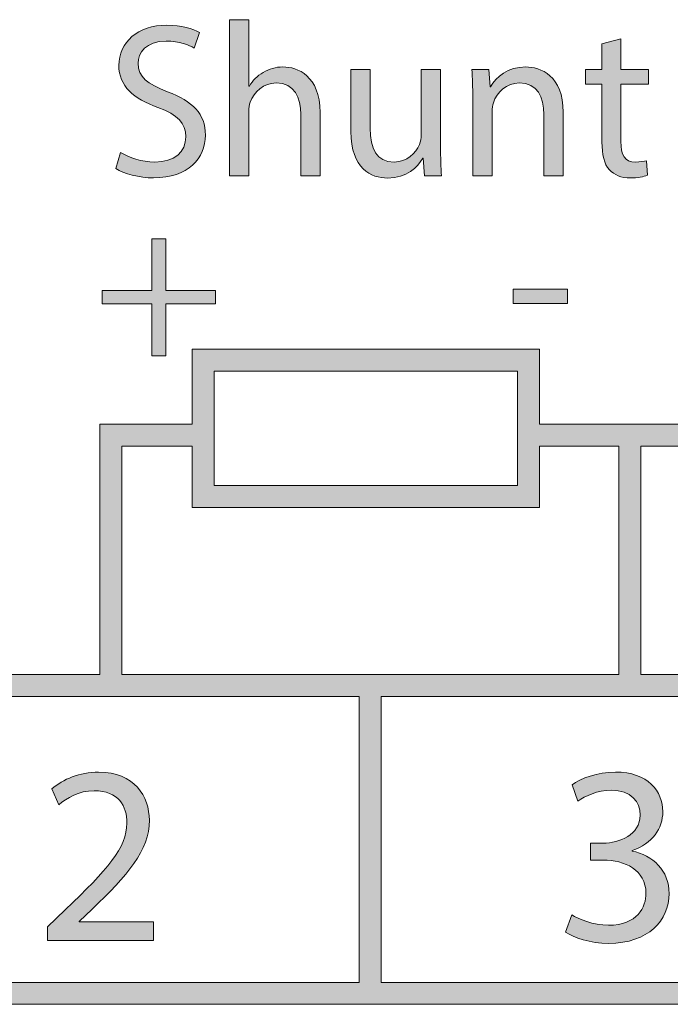
# Model space of a CAD drawing. Units: millimetres. Extents: x -61 to 359, y 61 to 358.
# Drawn here: x 27 to 33, y 261 to 270 of the extents above; entities that cross this region are included whole.
import ezdxf

# ---------------------------------------------------------------- set-up
doc = ezdxf.new("R2010")
doc.units = ezdxf.units.MM
doc.header["$MEASUREMENT"] = 0
doc.layers.get('0').update_dxf_attribs({"lineweight": 0})

msp = doc.modelspace()

# ---------------------------------------------------------------- hatches: boundary and pattern name
at = {"transparency": 33554687}
h = msp.add_hatch(color=7, dxfattribs=at)
h.dxf.hatch_style = 2
edge = h.paths.add_edge_path()
edge.add_spline(control_points=[(29.1336, 270.0751), (29.1336, 270.0751), (29.3196, 270.0751), (29.3196, 270.0751), (29.3196, 270.0751), (29.3196, 269.4362), (29.3196, 269.4362), (29.3196, 269.4362), (29.3239, 269.4362), (29.3239, 269.4362), (29.3535, 269.4891), (29.4001, 269.5356), (29.4572, 269.5673), (29.5122, 269.599), (29.5778, 269.6202), (29.6476, 269.6202), (29.785, 269.6202), (30.005, 269.5356), (30.005, 269.1823), (30.005, 269.1823), (30.005, 268.573), (30.005, 268.573), (30.005, 268.573), (29.819, 268.573), (29.819, 268.573), (29.819, 268.573), (29.819, 269.1611), (29.819, 269.1611), (29.819, 269.3261), (29.7577, 269.4658), (29.582, 269.4658), (29.4614, 269.4658), (29.3661, 269.3811), (29.3324, 269.2796), (29.3218, 269.2543), (29.3196, 269.2267), (29.3196, 269.1907), (29.3196, 269.1907), (29.3196, 268.573), (29.3196, 268.573), (29.3196, 268.573), (29.1336, 268.573), (29.1336, 268.573), (29.1336, 268.573), (29.1336, 270.0751), (29.1336, 270.0751)], knot_values=[0, 0, 0, 0, 1, 1, 1, 2, 2, 2, 3, 3, 3, 4, 4, 4, 5, 5, 5, 6, 6, 6, 7, 7, 7, 8, 8, 8, 9, 9, 9, 10, 10, 10, 11, 11, 11, 12, 12, 12, 13, 13, 13, 14, 14, 14, 15, 15, 15, 15], degree=3, periodic=0)
h = msp.add_hatch(color=7, dxfattribs=at)
h.dxf.hatch_style = 2
edge = h.paths.add_edge_path()
edge.add_spline(control_points=[(28.0837, 268.7973), (28.1662, 268.7465), (28.2868, 268.7041), (28.4137, 268.7041), (28.602, 268.7041), (28.7121, 268.8037), (28.7121, 268.9475), (28.7121, 269.0808), (28.6358, 269.157), (28.4433, 269.2309), (28.2106, 269.3134), (28.0668, 269.434), (28.0668, 269.635), (28.0668, 269.8572), (28.2508, 270.0222), (28.5279, 270.0222), (28.6738, 270.0222), (28.7798, 269.9883), (28.8432, 269.9523), (28.8432, 269.9523), (28.7923, 269.8021), (28.7923, 269.8021), (28.7458, 269.8276), (28.6506, 269.8698), (28.5216, 269.8698), (28.3269, 269.8698), (28.2528, 269.7535), (28.2528, 269.6562), (28.2528, 269.5229), (28.3397, 269.4574), (28.5364, 269.3811), (28.7775, 269.2881), (28.9003, 269.1718), (28.9003, 268.9623), (28.9003, 268.7422), (28.7374, 268.5519), (28.401, 268.5519), (28.2635, 268.5519), (28.1133, 268.5922), (28.0372, 268.6428), (28.0372, 268.6428), (28.0837, 268.7973), (28.0837, 268.7973)], knot_values=[0, 0, 0, 0, 1, 1, 1, 2, 2, 2, 3, 3, 3, 4, 4, 4, 5, 5, 5, 6, 6, 6, 7, 7, 7, 8, 8, 8, 9, 9, 9, 10, 10, 10, 11, 11, 11, 12, 12, 12, 13, 13, 13, 14, 14, 14, 14], degree=3, periodic=0)
h = msp.add_hatch(color=7, dxfattribs=at)
h.dxf.hatch_style = 2
edge = h.paths.add_edge_path()
edge.add_spline(control_points=[(32.9011, 269.891), (32.9011, 269.891), (32.9011, 269.5969), (32.9011, 269.5969), (32.9011, 269.5969), (33.1678, 269.5969), (33.1678, 269.5969), (33.1678, 269.5969), (33.1678, 269.4552), (33.1678, 269.4552), (33.1678, 269.4552), (32.9011, 269.4552), (32.9011, 269.4552), (32.9011, 269.4552), (32.9011, 268.9031), (32.9011, 268.9031), (32.9011, 268.7761), (32.9371, 268.7041), (33.0408, 268.7041), (33.0894, 268.7041), (33.1254, 268.7105), (33.1487, 268.7169), (33.1487, 268.7169), (33.1571, 268.5773), (33.1571, 268.5773), (33.1213, 268.5625), (33.0641, 268.5519), (32.9921, 268.5519), (32.9054, 268.5519), (32.8357, 268.5794), (32.7912, 268.6302), (32.7384, 268.6852), (32.7192, 268.7761), (32.7192, 268.8967), (32.7192, 268.8967), (32.7192, 269.4552), (32.7192, 269.4552), (32.7192, 269.4552), (32.5606, 269.4552), (32.5606, 269.4552), (32.5606, 269.4552), (32.5606, 269.5969), (32.5606, 269.5969), (32.5606, 269.5969), (32.7192, 269.5969), (32.7192, 269.5969), (32.7192, 269.5969), (32.7192, 269.8424), (32.7192, 269.8424), (32.7192, 269.8424), (32.9011, 269.891), (32.9011, 269.891)], knot_values=[0, 0, 0, 0, 1, 1, 1, 2, 2, 2, 3, 3, 3, 4, 4, 4, 5, 5, 5, 6, 6, 6, 7, 7, 7, 8, 8, 8, 9, 9, 9, 10, 10, 10, 11, 11, 11, 12, 12, 12, 13, 13, 13, 14, 14, 14, 15, 15, 15, 16, 16, 16, 17, 17, 17, 17], degree=3, periodic=0)
h = msp.add_hatch(color=7, dxfattribs=at)
h.dxf.hatch_style = 2
edge = h.paths.add_edge_path()
edge.add_spline(control_points=[(31.165, 268.8523), (31.165, 268.7465), (31.1672, 268.6535), (31.1736, 268.573), (31.1736, 268.573), (31.0086, 268.573), (31.0086, 268.573), (31.0086, 268.573), (30.9979, 268.7401), (30.9979, 268.7401), (30.9979, 268.7401), (30.9938, 268.7401), (30.9938, 268.7401), (30.945, 268.6576), (30.8372, 268.5498), (30.6553, 268.5498), (30.4944, 268.5498), (30.302, 268.6387), (30.302, 268.9983), (30.302, 268.9983), (30.302, 269.5969), (30.302, 269.5969), (30.302, 269.5969), (30.488, 269.5969), (30.488, 269.5969), (30.488, 269.5969), (30.488, 269.03), (30.488, 269.03), (30.488, 268.8354), (30.5473, 268.7041), (30.7166, 268.7041), (30.8413, 268.7041), (30.9281, 268.7909), (30.9619, 268.8735), (30.9726, 268.901), (30.9789, 268.9348), (30.9789, 268.9687), (30.9789, 268.9687), (30.9789, 269.5969), (30.9789, 269.5969), (30.9789, 269.5969), (31.165, 269.5969), (31.165, 269.5969), (31.165, 269.5969), (31.165, 268.8523), (31.165, 268.8523)], knot_values=[0, 0, 0, 0, 1, 1, 1, 2, 2, 2, 3, 3, 3, 4, 4, 4, 5, 5, 5, 6, 6, 6, 7, 7, 7, 8, 8, 8, 9, 9, 9, 10, 10, 10, 11, 11, 11, 12, 12, 12, 13, 13, 13, 14, 14, 14, 15, 15, 15, 15], degree=3, periodic=0)
h = msp.add_hatch(color=7, dxfattribs=at)
h.dxf.hatch_style = 2
edge = h.paths.add_edge_path()
edge.add_spline(control_points=[(31.4747, 269.3198), (31.4747, 269.4255), (31.4724, 269.5123), (31.4661, 269.5969), (31.4661, 269.5969), (31.6311, 269.5969), (31.6311, 269.5969), (31.6311, 269.5969), (31.6418, 269.4278), (31.6418, 269.4278), (31.6418, 269.4278), (31.6459, 269.4278), (31.6459, 269.4278), (31.6967, 269.5251), (31.8152, 269.6202), (31.9844, 269.6202), (32.1262, 269.6202), (32.3461, 269.5356), (32.3461, 269.1844), (32.3461, 269.1844), (32.3461, 268.573), (32.3461, 268.573), (32.3461, 268.573), (32.1601, 268.573), (32.1601, 268.573), (32.1601, 268.573), (32.1601, 269.1632), (32.1601, 269.1632), (32.1601, 269.3282), (32.0986, 269.4658), (31.9231, 269.4658), (31.8004, 269.4658), (31.7052, 269.379), (31.6735, 269.2753), (31.665, 269.2521), (31.6607, 269.2204), (31.6607, 269.1887), (31.6607, 269.1887), (31.6607, 268.573), (31.6607, 268.573), (31.6607, 268.573), (31.4747, 268.573), (31.4747, 268.573), (31.4747, 268.573), (31.4747, 269.3198), (31.4747, 269.3198)], knot_values=[0, 0, 0, 0, 1, 1, 1, 2, 2, 2, 3, 3, 3, 4, 4, 4, 5, 5, 5, 6, 6, 6, 7, 7, 7, 8, 8, 8, 9, 9, 9, 10, 10, 10, 11, 11, 11, 12, 12, 12, 13, 13, 13, 14, 14, 14, 15, 15, 15, 15], degree=3, periodic=0)
h = msp.add_hatch(color=7, dxfattribs=at)
h.dxf.hatch_style = 2
h.paths.add_polyline_path([(28.3839, 266.8377), (28.5193, 266.8377), (28.5193, 267.3392), (28.9973, 267.3392), (28.9973, 267.4661), (28.5193, 267.4661), (28.5193, 267.9633), (28.3839, 267.9633), (28.3839, 267.4661), (27.9057, 267.4661), (27.9057, 267.3392), (28.3839, 267.3392)])
h = msp.add_hatch(color=7, dxfattribs=at)
h.dxf.hatch_style = 2
h.paths.add_polyline_path([(32.3864, 267.4787), (31.8638, 267.4787), (31.8638, 267.3412), (32.3864, 267.3412)])
h = msp.add_hatch(color=7, dxfattribs=at)
h.dxf.hatch_style = 2
edge = h.paths.add_edge_path()
edge.add_spline(control_points=[(38.087, 263.7683), (38.087, 263.7683), (38.087, 265.9698), (38.087, 265.9698), (38.087, 265.9698), (38.0862, 265.9698), (38.0862, 265.9698), (38.0862, 265.9698), (38.0862, 266.1813), (38.0862, 266.1813), (38.0862, 266.1813), (36.5943, 266.1813), (36.5943, 266.1813), (36.5383, 266.7415), (36.0556, 267.1974), (35.4836, 267.1974), (34.9231, 267.1974), (34.4665, 266.7497), (34.4143, 266.1813), (34.4143, 266.1813), (32.1181, 266.1813), (32.1181, 266.1813), (32.1181, 266.1813), (32.1181, 266.901), (32.1181, 266.901), (32.1181, 266.901), (28.7737, 266.901), (28.7737, 266.901), (28.7737, 266.901), (28.7737, 266.1813), (28.7737, 266.1813), (28.7737, 266.1813), (27.8842, 266.1813), (27.8842, 266.1813), (27.8842, 266.1813), (27.8842, 265.9698), (27.8842, 265.9698), (27.8842, 265.9698), (27.8847, 265.9698), (27.8847, 265.9698), (27.8847, 265.9698), (27.8847, 263.7683), (27.8847, 263.7683), (27.8847, 263.7683), (25.5987, 263.7683), (25.5987, 263.7683), (25.5987, 263.7683), (25.3872, 263.7683), (25.3872, 263.7683), (25.3872, 263.7683), (20.3918, 263.7683), (20.3918, 263.7683), (20.3918, 263.7683), (20.3918, 260.5935), (20.3918, 260.5935), (20.3918, 260.5935), (25.3872, 260.5935), (25.3872, 260.5935), (25.3872, 260.5935), (25.5987, 260.5935), (25.5987, 260.5935), (25.5987, 260.5935), (30.3824, 260.5935), (30.3824, 260.5935), (30.3824, 260.5935), (30.594, 260.5935), (30.594, 260.5935), (30.594, 260.5935), (35.3778, 260.5935), (35.3778, 260.5935), (35.3778, 260.5935), (35.5893, 260.5935), (35.5893, 260.5935), (35.5893, 260.5935), (40.5847, 260.5935), (40.5847, 260.5935), (40.5847, 260.5935), (40.5847, 263.7683), (40.5847, 263.7683), (40.5847, 263.7683), (38.087, 263.7683), (38.087, 263.7683)], knot_values=[0, 0, 0, 0, 1, 1, 1, 2, 2, 2, 3, 3, 3, 4, 4, 4, 5, 5, 5, 6, 6, 6, 7, 7, 7, 8, 8, 8, 9, 9, 9, 10, 10, 10, 11, 11, 11, 12, 12, 12, 13, 13, 13, 14, 14, 14, 15, 15, 15, 16, 16, 16, 17, 17, 17, 18, 18, 18, 19, 19, 19, 20, 20, 20, 21, 21, 21, 22, 22, 22, 23, 23, 23, 24, 24, 24, 25, 25, 25, 26, 26, 26, 27, 27, 27, 27], degree=3, periodic=0)
edge = h.paths.add_edge_path()
edge.add_spline(control_points=[(25.3872, 260.805), (25.3872, 260.805), (20.6033, 260.805), (20.6033, 260.805), (20.6033, 260.805), (20.6033, 263.5568), (20.6033, 263.5568), (20.6033, 263.5568), (25.3872, 263.5568), (25.3872, 263.5568), (25.3872, 263.5568), (25.3872, 260.805), (25.3872, 260.805)], knot_values=[0, 0, 0, 0, 1, 1, 1, 2, 2, 2, 3, 3, 3, 4, 4, 4, 4], degree=3, periodic=0)
edge.add_line((25.3872, 260.805), (25.3872, 260.805))
edge = h.paths.add_edge_path()
edge.add_spline(control_points=[(35.4836, 266.9859), (35.9769, 266.9859), (36.3938, 266.569), (36.3938, 266.0755), (36.3938, 265.597), (35.9854, 265.2077), (35.4836, 265.2077), (34.9889, 265.2077), (34.6156, 265.5808), (34.6156, 266.0755), (34.6156, 266.5775), (35.0051, 266.9859), (35.4836, 266.9859)], knot_values=[0, 0, 0, 0, 1, 1, 1, 2, 2, 2, 3, 3, 3, 4, 4, 4, 4], degree=3, periodic=0)
edge.add_line((35.4836, 266.9859), (35.4836, 266.9859))
edge = h.paths.add_edge_path()
edge.add_spline(control_points=[(28.9853, 266.6894), (28.9853, 266.6894), (31.9065, 266.6894), (31.9065, 266.6894), (31.9065, 266.6894), (31.9065, 265.5887), (31.9065, 265.5887), (31.9065, 265.5887), (28.9853, 265.5887), (28.9853, 265.5887), (28.9853, 265.5887), (28.9853, 266.6894), (28.9853, 266.6894)], knot_values=[0, 0, 0, 0, 1, 1, 1, 2, 2, 2, 3, 3, 3, 4, 4, 4, 4], degree=3, periodic=0)
edge.add_line((28.9853, 266.6894), (28.9853, 266.6894))
edge = h.paths.add_edge_path()
edge.add_spline(control_points=[(30.3824, 260.805), (30.3824, 260.805), (25.5987, 260.805), (25.5987, 260.805), (25.5987, 260.805), (25.5987, 263.5568), (25.5987, 263.5568), (25.5987, 263.5568), (30.3824, 263.5568), (30.3824, 263.5568), (30.3824, 263.5568), (30.3824, 260.805), (30.3824, 260.805)], knot_values=[0, 0, 0, 0, 1, 1, 1, 2, 2, 2, 3, 3, 3, 4, 4, 4, 4], degree=3, periodic=0)
edge.add_line((30.3824, 260.805), (30.3824, 260.805))
edge = h.paths.add_edge_path()
edge.add_spline(control_points=[(30.3824, 263.7683), (30.3824, 263.7683), (28.0963, 263.7683), (28.0963, 263.7683), (28.0963, 263.7683), (28.0963, 265.9698), (28.0963, 265.9698), (28.0963, 265.9698), (28.7737, 265.9698), (28.7737, 265.9698), (28.7737, 265.9698), (28.7737, 265.3772), (28.7737, 265.3772), (28.7737, 265.3772), (32.1181, 265.3772), (32.1181, 265.3772), (32.1181, 265.3772), (32.1181, 265.9698), (32.1181, 265.9698), (32.1181, 265.9698), (32.8801, 265.9698), (32.8801, 265.9698), (32.8801, 265.9698), (32.8801, 263.7683), (32.8801, 263.7683), (32.8801, 263.7683), (30.594, 263.7683), (30.594, 263.7683), (30.594, 263.7683), (30.3824, 263.7683), (30.3824, 263.7683)], knot_values=[0, 0, 0, 0, 1, 1, 1, 2, 2, 2, 3, 3, 3, 4, 4, 4, 5, 5, 5, 6, 6, 6, 7, 7, 7, 8, 8, 8, 9, 9, 9, 10, 10, 10, 10], degree=3, periodic=0)
edge.add_line((30.3824, 263.7683), (30.3824, 263.7683))
edge = h.paths.add_edge_path()
edge.add_spline(control_points=[(35.3778, 260.805), (35.3778, 260.805), (30.594, 260.805), (30.594, 260.805), (30.594, 260.805), (30.594, 263.5568), (30.594, 263.5568), (30.594, 263.5568), (35.3778, 263.5568), (35.3778, 263.5568), (35.3778, 263.5568), (35.3778, 260.805), (35.3778, 260.805)], knot_values=[0, 0, 0, 0, 1, 1, 1, 2, 2, 2, 3, 3, 3, 4, 4, 4, 4], degree=3, periodic=0)
edge.add_line((35.3778, 260.805), (35.3778, 260.805))
edge = h.paths.add_edge_path()
edge.add_spline(control_points=[(35.3778, 263.7683), (35.3778, 263.7683), (33.0916, 263.7683), (33.0916, 263.7683), (33.0916, 263.7683), (33.0916, 265.9698), (33.0916, 265.9698), (33.0916, 265.9698), (34.4144, 265.9698), (34.4144, 265.9698), (34.4668, 265.4168), (34.9146, 264.9962), (35.4836, 264.9962), (36.0645, 264.9962), (36.538, 265.4248), (36.5942, 265.9698), (36.5942, 265.9698), (37.8755, 265.9698), (37.8755, 265.9698), (37.8755, 265.9698), (37.8755, 263.7683), (37.8755, 263.7683), (37.8755, 263.7683), (35.5893, 263.7683), (35.5893, 263.7683), (35.5893, 263.7683), (35.3778, 263.7683), (35.3778, 263.7683)], knot_values=[0, 0, 0, 0, 1, 1, 1, 2, 2, 2, 3, 3, 3, 4, 4, 4, 5, 5, 5, 6, 6, 6, 7, 7, 7, 8, 8, 8, 9, 9, 9, 9], degree=3, periodic=0)
edge.add_line((35.3778, 263.7683), (35.3778, 263.7683))
edge = h.paths.add_edge_path()
edge.add_spline(control_points=[(40.3732, 260.805), (40.3732, 260.805), (35.5893, 260.805), (35.5893, 260.805), (35.5893, 260.805), (35.5893, 263.5568), (35.5893, 263.5568), (35.5893, 263.5568), (40.3732, 263.5568), (40.3732, 263.5568), (40.3732, 263.5568), (40.3732, 260.805), (40.3732, 260.805)], knot_values=[0, 0, 0, 0, 1, 1, 1, 2, 2, 2, 3, 3, 3, 4, 4, 4, 4], degree=3, periodic=0)
edge.add_line((40.3732, 260.805), (40.3732, 260.805))
h = msp.add_hatch(color=7, dxfattribs=at)
h.dxf.hatch_style = 2
edge = h.paths.add_edge_path()
edge.add_spline(control_points=[(27.3814, 261.2074), (27.3814, 261.2074), (27.3814, 261.3401), (27.3814, 261.3401), (27.3814, 261.3401), (27.5507, 261.5044), (27.5507, 261.5044), (27.9583, 261.8923), (28.1424, 262.0985), (28.1448, 262.339), (28.1448, 262.5011), (28.0663, 262.6508), (27.8282, 262.6508), (27.6834, 262.6508), (27.5631, 262.5772), (27.4894, 262.5157), (27.4894, 262.5157), (27.4207, 262.668), (27.4207, 262.668), (27.5311, 262.7612), (27.6882, 262.8299), (27.8723, 262.8299), (28.216, 262.8299), (28.3608, 262.5943), (28.3608, 262.366), (28.3608, 262.0715), (28.1472, 261.8334), (27.811, 261.5094), (27.811, 261.5094), (27.6834, 261.3916), (27.6834, 261.3916), (27.6834, 261.3916), (27.6834, 261.3866), (27.6834, 261.3866), (27.6834, 261.3866), (28.4001, 261.3866), (28.4001, 261.3866), (28.4001, 261.3866), (28.4001, 261.2074), (28.4001, 261.2074), (28.4001, 261.2074), (27.3814, 261.2074), (27.3814, 261.2074)], knot_values=[0, 0, 0, 0, 1, 1, 1, 2, 2, 2, 3, 3, 3, 4, 4, 4, 5, 5, 5, 6, 6, 6, 7, 7, 7, 8, 8, 8, 9, 9, 9, 10, 10, 10, 11, 11, 11, 12, 12, 12, 13, 13, 13, 14, 14, 14, 14], degree=3, periodic=0)
h = msp.add_hatch(color=7, dxfattribs=at)
h.dxf.hatch_style = 2
edge = h.paths.add_edge_path()
edge.add_spline(control_points=[(32.4283, 261.4553), (32.4896, 261.416), (32.6319, 261.3547), (32.7818, 261.3547), (33.0591, 261.3547), (33.1449, 261.5314), (33.1425, 261.6639), (33.14, 261.8873), (32.9389, 261.9831), (32.7301, 261.9831), (32.7301, 261.9831), (32.6098, 261.9831), (32.6098, 261.9831), (32.6098, 261.9831), (32.6098, 262.1452), (32.6098, 262.1452), (32.6098, 262.1452), (32.7301, 262.1452), (32.7301, 262.1452), (32.8872, 262.1452), (33.086, 262.2261), (33.086, 262.4151), (33.086, 262.5427), (33.005, 262.6557), (32.8062, 262.6557), (32.6786, 262.6557), (32.5558, 262.5992), (32.4872, 262.5502), (32.4872, 262.5502), (32.4307, 262.7072), (32.4307, 262.7072), (32.5141, 262.7686), (32.6762, 262.8299), (32.8479, 262.8299), (33.1621, 262.8299), (33.3046, 262.6433), (33.3046, 262.4494), (33.3046, 262.2851), (33.2064, 262.1452), (33.01, 262.0739), (33.01, 262.0739), (33.01, 262.069), (33.01, 262.069), (33.2064, 262.0298), (33.3659, 261.8825), (33.3659, 261.6591), (33.3659, 261.4038), (33.1671, 261.1804), (32.7842, 261.1804), (32.605, 261.1804), (32.4479, 261.2369), (32.3694, 261.2884), (32.3694, 261.2884), (32.4283, 261.4553), (32.4283, 261.4553)], knot_values=[0, 0, 0, 0, 1, 1, 1, 2, 2, 2, 3, 3, 3, 4, 4, 4, 5, 5, 5, 6, 6, 6, 7, 7, 7, 8, 8, 8, 9, 9, 9, 10, 10, 10, 11, 11, 11, 12, 12, 12, 13, 13, 13, 14, 14, 14, 15, 15, 15, 16, 16, 16, 17, 17, 17, 18, 18, 18, 18], degree=3, periodic=0)

# ---------------------------------------------------------------- linework, layer by layer
at = {"color": 7, "lineweight": 0}
for points in [[(28.3839, 266.8377), (28.5193, 266.8377), (28.5193, 267.3392), (28.9973, 267.3392), (28.9973, 267.4661), (28.5193, 267.4661), (28.5193, 267.9633), (28.3839, 267.9633), (28.3839, 267.4661), (27.9057, 267.4661), (27.9057, 267.3392), (28.3839, 267.3392)], [(32.3864, 267.4787), (31.8638, 267.4787), (31.8638, 267.3412), (32.3864, 267.3412)], [(28.9853, 266.6894), (31.9065, 266.6894), (31.9065, 265.5887), (28.9853, 265.5887)], [(30.3824, 263.7683), (28.0963, 263.7683), (28.0963, 265.9698), (28.7737, 265.9698), (28.7737, 265.3772), (32.1181, 265.3772), (32.1181, 265.9698), (32.8801, 265.9698), (32.8801, 263.7683), (30.594, 263.7683)], [(30.3824, 260.805), (25.5987, 260.805), (25.5987, 263.5568), (30.3824, 263.5568)], [(35.3778, 260.805), (30.594, 260.805), (30.594, 263.5568), (35.3778, 263.5568)]]:
    msp.add_lwpolyline(points, close=True, dxfattribs=at)
for points in [[(28.3839, 266.8377), (28.5193, 266.8377), (28.5193, 267.3392), (28.9973, 267.3392), (28.9973, 267.4661), (28.5193, 267.4661), (28.5193, 267.9633), (28.3839, 267.9633), (28.3839, 267.4661), (27.9057, 267.4661), (27.9057, 267.3392), (28.3839, 267.3392)], [(32.3864, 267.4787), (31.8638, 267.4787), (31.8638, 267.3412), (32.3864, 267.3412)]]:
    msp.add_lwpolyline(points, close=True)
for points, knots in [([(29.1336, 270.0751), (29.1336, 270.0751), (29.3196, 270.0751), (29.3196, 270.0751), (29.3196, 270.0751), (29.3196, 269.4362), (29.3196, 269.4362), (29.3196, 269.4362), (29.3239, 269.4362), (29.3239, 269.4362), (29.3535, 269.4891), (29.4001, 269.5356), (29.4572, 269.5673), (29.5122, 269.599), (29.5778, 269.6202), (29.6476, 269.6202), (29.785, 269.6202), (30.005, 269.5356), (30.005, 269.1823), (30.005, 269.1823), (30.005, 268.573), (30.005, 268.573), (30.005, 268.573), (29.819, 268.573), (29.819, 268.573), (29.819, 268.573), (29.819, 269.1611), (29.819, 269.1611), (29.819, 269.3261), (29.7577, 269.4658), (29.582, 269.4658), (29.4614, 269.4658), (29.3661, 269.3811), (29.3324, 269.2796), (29.3218, 269.2543), (29.3196, 269.2267), (29.3196, 269.1907), (29.3196, 269.1907), (29.3196, 268.573), (29.3196, 268.573), (29.3196, 268.573), (29.1336, 268.573), (29.1336, 268.573), (29.1336, 268.573), (29.1336, 270.0751), (29.1336, 270.0751)], [0, 0, 0, 0, 1, 1, 1, 2, 2, 2, 3, 3, 3, 4, 4, 4, 5, 5, 5, 6, 6, 6, 7, 7, 7, 8, 8, 8, 9, 9, 9, 10, 10, 10, 11, 11, 11, 12, 12, 12, 13, 13, 13, 14, 14, 14, 15, 15, 15, 15]), ([(28.0837, 268.7973), (28.1662, 268.7465), (28.2868, 268.7041), (28.4137, 268.7041), (28.602, 268.7041), (28.7121, 268.8037), (28.7121, 268.9475), (28.7121, 269.0808), (28.6358, 269.157), (28.4433, 269.2309), (28.2106, 269.3134), (28.0668, 269.434), (28.0668, 269.635), (28.0668, 269.8572), (28.2508, 270.0222), (28.5279, 270.0222), (28.6738, 270.0222), (28.7798, 269.9883), (28.8432, 269.9523), (28.8432, 269.9523), (28.7923, 269.8021), (28.7923, 269.8021), (28.7458, 269.8276), (28.6506, 269.8698), (28.5216, 269.8698), (28.3269, 269.8698), (28.2528, 269.7535), (28.2528, 269.6562), (28.2528, 269.5229), (28.3397, 269.4574), (28.5364, 269.3811), (28.7775, 269.2881), (28.9003, 269.1718), (28.9003, 268.9623), (28.9003, 268.7422), (28.7374, 268.5519), (28.401, 268.5519), (28.2635, 268.5519), (28.1133, 268.5922), (28.0372, 268.6428), (28.0372, 268.6428), (28.0837, 268.7973), (28.0837, 268.7973)], [0, 0, 0, 0, 1, 1, 1, 2, 2, 2, 3, 3, 3, 4, 4, 4, 5, 5, 5, 6, 6, 6, 7, 7, 7, 8, 8, 8, 9, 9, 9, 10, 10, 10, 11, 11, 11, 12, 12, 12, 13, 13, 13, 14, 14, 14, 14]), ([(32.9011, 269.891), (32.9011, 269.891), (32.9011, 269.5969), (32.9011, 269.5969), (32.9011, 269.5969), (33.1678, 269.5969), (33.1678, 269.5969), (33.1678, 269.5969), (33.1678, 269.4552), (33.1678, 269.4552), (33.1678, 269.4552), (32.9011, 269.4552), (32.9011, 269.4552), (32.9011, 269.4552), (32.9011, 268.9031), (32.9011, 268.9031), (32.9011, 268.7761), (32.9371, 268.7041), (33.0408, 268.7041), (33.0894, 268.7041), (33.1254, 268.7105), (33.1487, 268.7169), (33.1487, 268.7169), (33.1571, 268.5773), (33.1571, 268.5773), (33.1213, 268.5625), (33.0641, 268.5519), (32.9921, 268.5519), (32.9054, 268.5519), (32.8357, 268.5794), (32.7912, 268.6302), (32.7384, 268.6852), (32.7192, 268.7761), (32.7192, 268.8967), (32.7192, 268.8967), (32.7192, 269.4552), (32.7192, 269.4552), (32.7192, 269.4552), (32.5606, 269.4552), (32.5606, 269.4552), (32.5606, 269.4552), (32.5606, 269.5969), (32.5606, 269.5969), (32.5606, 269.5969), (32.7192, 269.5969), (32.7192, 269.5969), (32.7192, 269.5969), (32.7192, 269.8424), (32.7192, 269.8424), (32.7192, 269.8424), (32.9011, 269.891), (32.9011, 269.891)], [0, 0, 0, 0, 1, 1, 1, 2, 2, 2, 3, 3, 3, 4, 4, 4, 5, 5, 5, 6, 6, 6, 7, 7, 7, 8, 8, 8, 9, 9, 9, 10, 10, 10, 11, 11, 11, 12, 12, 12, 13, 13, 13, 14, 14, 14, 15, 15, 15, 16, 16, 16, 17, 17, 17, 17]), ([(31.165, 268.8523), (31.165, 268.7465), (31.1672, 268.6535), (31.1736, 268.573), (31.1736, 268.573), (31.0086, 268.573), (31.0086, 268.573), (31.0086, 268.573), (30.9979, 268.7401), (30.9979, 268.7401), (30.9979, 268.7401), (30.9938, 268.7401), (30.9938, 268.7401), (30.945, 268.6576), (30.8372, 268.5498), (30.6553, 268.5498), (30.4944, 268.5498), (30.302, 268.6387), (30.302, 268.9983), (30.302, 268.9983), (30.302, 269.5969), (30.302, 269.5969), (30.302, 269.5969), (30.488, 269.5969), (30.488, 269.5969), (30.488, 269.5969), (30.488, 269.03), (30.488, 269.03), (30.488, 268.8354), (30.5473, 268.7041), (30.7166, 268.7041), (30.8413, 268.7041), (30.9281, 268.7909), (30.9619, 268.8735), (30.9726, 268.901), (30.9789, 268.9348), (30.9789, 268.9687), (30.9789, 268.9687), (30.9789, 269.5969), (30.9789, 269.5969), (30.9789, 269.5969), (31.165, 269.5969), (31.165, 269.5969), (31.165, 269.5969), (31.165, 268.8523), (31.165, 268.8523)], [0, 0, 0, 0, 1, 1, 1, 2, 2, 2, 3, 3, 3, 4, 4, 4, 5, 5, 5, 6, 6, 6, 7, 7, 7, 8, 8, 8, 9, 9, 9, 10, 10, 10, 11, 11, 11, 12, 12, 12, 13, 13, 13, 14, 14, 14, 15, 15, 15, 15]), ([(31.4747, 269.3198), (31.4747, 269.4255), (31.4724, 269.5123), (31.4661, 269.5969), (31.4661, 269.5969), (31.6311, 269.5969), (31.6311, 269.5969), (31.6311, 269.5969), (31.6418, 269.4278), (31.6418, 269.4278), (31.6418, 269.4278), (31.6459, 269.4278), (31.6459, 269.4278), (31.6967, 269.5251), (31.8152, 269.6202), (31.9844, 269.6202), (32.1262, 269.6202), (32.3461, 269.5356), (32.3461, 269.1844), (32.3461, 269.1844), (32.3461, 268.573), (32.3461, 268.573), (32.3461, 268.573), (32.1601, 268.573), (32.1601, 268.573), (32.1601, 268.573), (32.1601, 269.1632), (32.1601, 269.1632), (32.1601, 269.3282), (32.0986, 269.4658), (31.9231, 269.4658), (31.8004, 269.4658), (31.7052, 269.379), (31.6735, 269.2753), (31.665, 269.2521), (31.6607, 269.2204), (31.6607, 269.1887), (31.6607, 269.1887), (31.6607, 268.573), (31.6607, 268.573), (31.6607, 268.573), (31.4747, 268.573), (31.4747, 268.573), (31.4747, 268.573), (31.4747, 269.3198), (31.4747, 269.3198)], [0, 0, 0, 0, 1, 1, 1, 2, 2, 2, 3, 3, 3, 4, 4, 4, 5, 5, 5, 6, 6, 6, 7, 7, 7, 8, 8, 8, 9, 9, 9, 10, 10, 10, 11, 11, 11, 12, 12, 12, 13, 13, 13, 14, 14, 14, 15, 15, 15, 15]), ([(38.087, 263.7683), (38.087, 263.7683), (38.087, 265.9698), (38.087, 265.9698), (38.087, 265.9698), (38.0862, 265.9698), (38.0862, 265.9698), (38.0862, 265.9698), (38.0862, 266.1813), (38.0862, 266.1813), (38.0862, 266.1813), (36.5943, 266.1813), (36.5943, 266.1813), (36.5383, 266.7415), (36.0556, 267.1974), (35.4836, 267.1974), (34.9231, 267.1974), (34.4665, 266.7497), (34.4143, 266.1813), (34.4143, 266.1813), (32.1181, 266.1813), (32.1181, 266.1813), (32.1181, 266.1813), (32.1181, 266.901), (32.1181, 266.901), (32.1181, 266.901), (28.7737, 266.901), (28.7737, 266.901), (28.7737, 266.901), (28.7737, 266.1813), (28.7737, 266.1813), (28.7737, 266.1813), (27.8842, 266.1813), (27.8842, 266.1813), (27.8842, 266.1813), (27.8842, 265.9698), (27.8842, 265.9698), (27.8842, 265.9698), (27.8847, 265.9698), (27.8847, 265.9698), (27.8847, 265.9698), (27.8847, 263.7683), (27.8847, 263.7683), (27.8847, 263.7683), (25.5987, 263.7683), (25.5987, 263.7683), (25.5987, 263.7683), (25.3872, 263.7683), (25.3872, 263.7683), (25.3872, 263.7683), (20.3918, 263.7683), (20.3918, 263.7683), (20.3918, 263.7683), (20.3918, 260.5935), (20.3918, 260.5935), (20.3918, 260.5935), (25.3872, 260.5935), (25.3872, 260.5935), (25.3872, 260.5935), (25.5987, 260.5935), (25.5987, 260.5935), (25.5987, 260.5935), (30.3824, 260.5935), (30.3824, 260.5935), (30.3824, 260.5935), (30.594, 260.5935), (30.594, 260.5935), (30.594, 260.5935), (35.3778, 260.5935), (35.3778, 260.5935), (35.3778, 260.5935), (35.5893, 260.5935), (35.5893, 260.5935), (35.5893, 260.5935), (40.5847, 260.5935), (40.5847, 260.5935), (40.5847, 260.5935), (40.5847, 263.7683), (40.5847, 263.7683), (40.5847, 263.7683), (38.087, 263.7683), (38.087, 263.7683)], [0, 0, 0, 0, 1, 1, 1, 2, 2, 2, 3, 3, 3, 4, 4, 4, 5, 5, 5, 6, 6, 6, 7, 7, 7, 8, 8, 8, 9, 9, 9, 10, 10, 10, 11, 11, 11, 12, 12, 12, 13, 13, 13, 14, 14, 14, 15, 15, 15, 16, 16, 16, 17, 17, 17, 18, 18, 18, 19, 19, 19, 20, 20, 20, 21, 21, 21, 22, 22, 22, 23, 23, 23, 24, 24, 24, 25, 25, 25, 26, 26, 26, 27, 27, 27, 27]), ([(35.3778, 263.7683), (35.3778, 263.7683), (33.0916, 263.7683), (33.0916, 263.7683), (33.0916, 263.7683), (33.0916, 265.9698), (33.0916, 265.9698), (33.0916, 265.9698), (34.4144, 265.9698), (34.4144, 265.9698), (34.4668, 265.4168), (34.9146, 264.9962), (35.4836, 264.9962), (36.0645, 264.9962), (36.538, 265.4248), (36.5942, 265.9698), (36.5942, 265.9698), (37.8755, 265.9698), (37.8755, 265.9698), (37.8755, 265.9698), (37.8755, 263.7683), (37.8755, 263.7683), (37.8755, 263.7683), (35.5893, 263.7683), (35.5893, 263.7683), (35.5893, 263.7683), (35.3778, 263.7683), (35.3778, 263.7683)], [0, 0, 0, 0, 1, 1, 1, 2, 2, 2, 3, 3, 3, 4, 4, 4, 5, 5, 5, 6, 6, 6, 7, 7, 7, 8, 8, 8, 9, 9, 9, 9]), ([(27.3814, 261.2074), (27.3814, 261.2074), (27.3814, 261.3401), (27.3814, 261.3401), (27.3814, 261.3401), (27.5507, 261.5044), (27.5507, 261.5044), (27.9583, 261.8923), (28.1424, 262.0985), (28.1448, 262.339), (28.1448, 262.5011), (28.0663, 262.6508), (27.8282, 262.6508), (27.6834, 262.6508), (27.5631, 262.5772), (27.4894, 262.5157), (27.4894, 262.5157), (27.4207, 262.668), (27.4207, 262.668), (27.5311, 262.7612), (27.6882, 262.8299), (27.8723, 262.8299), (28.216, 262.8299), (28.3608, 262.5943), (28.3608, 262.366), (28.3608, 262.0715), (28.1472, 261.8334), (27.811, 261.5094), (27.811, 261.5094), (27.6834, 261.3916), (27.6834, 261.3916), (27.6834, 261.3916), (27.6834, 261.3866), (27.6834, 261.3866), (27.6834, 261.3866), (28.4001, 261.3866), (28.4001, 261.3866), (28.4001, 261.3866), (28.4001, 261.2074), (28.4001, 261.2074), (28.4001, 261.2074), (27.3814, 261.2074), (27.3814, 261.2074)], [0, 0, 0, 0, 1, 1, 1, 2, 2, 2, 3, 3, 3, 4, 4, 4, 5, 5, 5, 6, 6, 6, 7, 7, 7, 8, 8, 8, 9, 9, 9, 10, 10, 10, 11, 11, 11, 12, 12, 12, 13, 13, 13, 14, 14, 14, 14]), ([(32.4283, 261.4553), (32.4896, 261.416), (32.6319, 261.3547), (32.7818, 261.3547), (33.0591, 261.3547), (33.1449, 261.5314), (33.1425, 261.6639), (33.14, 261.8873), (32.9389, 261.9831), (32.7301, 261.9831), (32.7301, 261.9831), (32.6098, 261.9831), (32.6098, 261.9831), (32.6098, 261.9831), (32.6098, 262.1452), (32.6098, 262.1452), (32.6098, 262.1452), (32.7301, 262.1452), (32.7301, 262.1452), (32.8872, 262.1452), (33.086, 262.2261), (33.086, 262.4151), (33.086, 262.5427), (33.005, 262.6557), (32.8062, 262.6557), (32.6786, 262.6557), (32.5558, 262.5992), (32.4872, 262.5502), (32.4872, 262.5502), (32.4307, 262.7072), (32.4307, 262.7072), (32.5141, 262.7686), (32.6762, 262.8299), (32.8479, 262.8299), (33.1621, 262.8299), (33.3046, 262.6433), (33.3046, 262.4494), (33.3046, 262.2851), (33.2064, 262.1452), (33.01, 262.0739), (33.01, 262.0739), (33.01, 262.069), (33.01, 262.069), (33.2064, 262.0298), (33.3659, 261.8825), (33.3659, 261.6591), (33.3659, 261.4038), (33.1671, 261.1804), (32.7842, 261.1804), (32.605, 261.1804), (32.4479, 261.2369), (32.3694, 261.2884), (32.3694, 261.2884), (32.4283, 261.4553), (32.4283, 261.4553)], [0, 0, 0, 0, 1, 1, 1, 2, 2, 2, 3, 3, 3, 4, 4, 4, 5, 5, 5, 6, 6, 6, 7, 7, 7, 8, 8, 8, 9, 9, 9, 10, 10, 10, 11, 11, 11, 12, 12, 12, 13, 13, 13, 14, 14, 14, 15, 15, 15, 16, 16, 16, 17, 17, 17, 18, 18, 18, 18])]:
    msp.add_open_spline(points, degree=3, knots=knots, dxfattribs=at)
for points, knots in [([(29.1336, 270.0751), (29.1336, 270.0751), (29.3196, 270.0751), (29.3196, 270.0751), (29.3196, 270.0751), (29.3196, 269.4362), (29.3196, 269.4362), (29.3196, 269.4362), (29.3239, 269.4362), (29.3239, 269.4362), (29.3535, 269.4891), (29.4001, 269.5356), (29.4572, 269.5673), (29.5122, 269.599), (29.5778, 269.6202), (29.6476, 269.6202), (29.785, 269.6202), (30.005, 269.5356), (30.005, 269.1823), (30.005, 269.1823), (30.005, 268.573), (30.005, 268.573), (30.005, 268.573), (29.819, 268.573), (29.819, 268.573), (29.819, 268.573), (29.819, 269.1611), (29.819, 269.1611), (29.819, 269.3261), (29.7577, 269.4658), (29.582, 269.4658), (29.4614, 269.4658), (29.3661, 269.3811), (29.3324, 269.2796), (29.3218, 269.2543), (29.3196, 269.2267), (29.3196, 269.1907), (29.3196, 269.1907), (29.3196, 268.573), (29.3196, 268.573), (29.3196, 268.573), (29.1336, 268.573), (29.1336, 268.573), (29.1336, 268.573), (29.1336, 270.0751), (29.1336, 270.0751)], [0, 0, 0, 0, 1, 1, 1, 2, 2, 2, 3, 3, 3, 4, 4, 4, 5, 5, 5, 6, 6, 6, 7, 7, 7, 8, 8, 8, 9, 9, 9, 10, 10, 10, 11, 11, 11, 12, 12, 12, 13, 13, 13, 14, 14, 14, 15, 15, 15, 15]), ([(28.0837, 268.7973), (28.1662, 268.7465), (28.2868, 268.7041), (28.4137, 268.7041), (28.602, 268.7041), (28.7121, 268.8037), (28.7121, 268.9475), (28.7121, 269.0808), (28.6358, 269.157), (28.4433, 269.2309), (28.2106, 269.3134), (28.0668, 269.434), (28.0668, 269.635), (28.0668, 269.8572), (28.2508, 270.0222), (28.5279, 270.0222), (28.6738, 270.0222), (28.7798, 269.9883), (28.8432, 269.9523), (28.8432, 269.9523), (28.7923, 269.8021), (28.7923, 269.8021), (28.7458, 269.8276), (28.6506, 269.8698), (28.5216, 269.8698), (28.3269, 269.8698), (28.2528, 269.7535), (28.2528, 269.6562), (28.2528, 269.5229), (28.3397, 269.4574), (28.5364, 269.3811), (28.7775, 269.2881), (28.9003, 269.1718), (28.9003, 268.9623), (28.9003, 268.7422), (28.7374, 268.5519), (28.401, 268.5519), (28.2635, 268.5519), (28.1133, 268.5922), (28.0372, 268.6428), (28.0372, 268.6428), (28.0837, 268.7973), (28.0837, 268.7973)], [0, 0, 0, 0, 1, 1, 1, 2, 2, 2, 3, 3, 3, 4, 4, 4, 5, 5, 5, 6, 6, 6, 7, 7, 7, 8, 8, 8, 9, 9, 9, 10, 10, 10, 11, 11, 11, 12, 12, 12, 13, 13, 13, 14, 14, 14, 14]), ([(32.9011, 269.891), (32.9011, 269.891), (32.9011, 269.5969), (32.9011, 269.5969), (32.9011, 269.5969), (33.1678, 269.5969), (33.1678, 269.5969), (33.1678, 269.5969), (33.1678, 269.4552), (33.1678, 269.4552), (33.1678, 269.4552), (32.9011, 269.4552), (32.9011, 269.4552), (32.9011, 269.4552), (32.9011, 268.9031), (32.9011, 268.9031), (32.9011, 268.7761), (32.9371, 268.7041), (33.0408, 268.7041), (33.0894, 268.7041), (33.1254, 268.7105), (33.1487, 268.7169), (33.1487, 268.7169), (33.1571, 268.5773), (33.1571, 268.5773), (33.1213, 268.5625), (33.0641, 268.5519), (32.9921, 268.5519), (32.9054, 268.5519), (32.8357, 268.5794), (32.7912, 268.6302), (32.7384, 268.6852), (32.7192, 268.7761), (32.7192, 268.8967), (32.7192, 268.8967), (32.7192, 269.4552), (32.7192, 269.4552), (32.7192, 269.4552), (32.5606, 269.4552), (32.5606, 269.4552), (32.5606, 269.4552), (32.5606, 269.5969), (32.5606, 269.5969), (32.5606, 269.5969), (32.7192, 269.5969), (32.7192, 269.5969), (32.7192, 269.5969), (32.7192, 269.8424), (32.7192, 269.8424), (32.7192, 269.8424), (32.9011, 269.891), (32.9011, 269.891)], [0, 0, 0, 0, 1, 1, 1, 2, 2, 2, 3, 3, 3, 4, 4, 4, 5, 5, 5, 6, 6, 6, 7, 7, 7, 8, 8, 8, 9, 9, 9, 10, 10, 10, 11, 11, 11, 12, 12, 12, 13, 13, 13, 14, 14, 14, 15, 15, 15, 16, 16, 16, 17, 17, 17, 17]), ([(31.165, 268.8523), (31.165, 268.7465), (31.1672, 268.6535), (31.1736, 268.573), (31.1736, 268.573), (31.0086, 268.573), (31.0086, 268.573), (31.0086, 268.573), (30.9979, 268.7401), (30.9979, 268.7401), (30.9979, 268.7401), (30.9938, 268.7401), (30.9938, 268.7401), (30.945, 268.6576), (30.8372, 268.5498), (30.6553, 268.5498), (30.4944, 268.5498), (30.302, 268.6387), (30.302, 268.9983), (30.302, 268.9983), (30.302, 269.5969), (30.302, 269.5969), (30.302, 269.5969), (30.488, 269.5969), (30.488, 269.5969), (30.488, 269.5969), (30.488, 269.03), (30.488, 269.03), (30.488, 268.8354), (30.5473, 268.7041), (30.7166, 268.7041), (30.8413, 268.7041), (30.9281, 268.7909), (30.9619, 268.8735), (30.9726, 268.901), (30.9789, 268.9348), (30.9789, 268.9687), (30.9789, 268.9687), (30.9789, 269.5969), (30.9789, 269.5969), (30.9789, 269.5969), (31.165, 269.5969), (31.165, 269.5969), (31.165, 269.5969), (31.165, 268.8523), (31.165, 268.8523)], [0, 0, 0, 0, 1, 1, 1, 2, 2, 2, 3, 3, 3, 4, 4, 4, 5, 5, 5, 6, 6, 6, 7, 7, 7, 8, 8, 8, 9, 9, 9, 10, 10, 10, 11, 11, 11, 12, 12, 12, 13, 13, 13, 14, 14, 14, 15, 15, 15, 15]), ([(31.4747, 269.3198), (31.4747, 269.4255), (31.4724, 269.5123), (31.4661, 269.5969), (31.4661, 269.5969), (31.6311, 269.5969), (31.6311, 269.5969), (31.6311, 269.5969), (31.6418, 269.4278), (31.6418, 269.4278), (31.6418, 269.4278), (31.6459, 269.4278), (31.6459, 269.4278), (31.6967, 269.5251), (31.8152, 269.6202), (31.9844, 269.6202), (32.1262, 269.6202), (32.3461, 269.5356), (32.3461, 269.1844), (32.3461, 269.1844), (32.3461, 268.573), (32.3461, 268.573), (32.3461, 268.573), (32.1601, 268.573), (32.1601, 268.573), (32.1601, 268.573), (32.1601, 269.1632), (32.1601, 269.1632), (32.1601, 269.3282), (32.0986, 269.4658), (31.9231, 269.4658), (31.8004, 269.4658), (31.7052, 269.379), (31.6735, 269.2753), (31.665, 269.2521), (31.6607, 269.2204), (31.6607, 269.1887), (31.6607, 269.1887), (31.6607, 268.573), (31.6607, 268.573), (31.6607, 268.573), (31.4747, 268.573), (31.4747, 268.573), (31.4747, 268.573), (31.4747, 269.3198), (31.4747, 269.3198)], [0, 0, 0, 0, 1, 1, 1, 2, 2, 2, 3, 3, 3, 4, 4, 4, 5, 5, 5, 6, 6, 6, 7, 7, 7, 8, 8, 8, 9, 9, 9, 10, 10, 10, 11, 11, 11, 12, 12, 12, 13, 13, 13, 14, 14, 14, 15, 15, 15, 15]), ([(38.087, 263.7683), (38.087, 263.7683), (38.087, 265.9698), (38.087, 265.9698), (38.087, 265.9698), (38.0862, 265.9698), (38.0862, 265.9698), (38.0862, 265.9698), (38.0862, 266.1813), (38.0862, 266.1813), (38.0862, 266.1813), (36.5943, 266.1813), (36.5943, 266.1813), (36.5383, 266.7415), (36.0556, 267.1974), (35.4836, 267.1974), (34.9231, 267.1974), (34.4665, 266.7497), (34.4143, 266.1813), (34.4143, 266.1813), (32.1181, 266.1813), (32.1181, 266.1813), (32.1181, 266.1813), (32.1181, 266.901), (32.1181, 266.901), (32.1181, 266.901), (28.7737, 266.901), (28.7737, 266.901), (28.7737, 266.901), (28.7737, 266.1813), (28.7737, 266.1813), (28.7737, 266.1813), (27.8842, 266.1813), (27.8842, 266.1813), (27.8842, 266.1813), (27.8842, 265.9698), (27.8842, 265.9698), (27.8842, 265.9698), (27.8847, 265.9698), (27.8847, 265.9698), (27.8847, 265.9698), (27.8847, 263.7683), (27.8847, 263.7683), (27.8847, 263.7683), (25.5987, 263.7683), (25.5987, 263.7683), (25.5987, 263.7683), (25.3872, 263.7683), (25.3872, 263.7683), (25.3872, 263.7683), (20.3918, 263.7683), (20.3918, 263.7683), (20.3918, 263.7683), (20.3918, 260.5935), (20.3918, 260.5935), (20.3918, 260.5935), (25.3872, 260.5935), (25.3872, 260.5935), (25.3872, 260.5935), (25.5987, 260.5935), (25.5987, 260.5935), (25.5987, 260.5935), (30.3824, 260.5935), (30.3824, 260.5935), (30.3824, 260.5935), (30.594, 260.5935), (30.594, 260.5935), (30.594, 260.5935), (35.3778, 260.5935), (35.3778, 260.5935), (35.3778, 260.5935), (35.5893, 260.5935), (35.5893, 260.5935), (35.5893, 260.5935), (40.5847, 260.5935), (40.5847, 260.5935), (40.5847, 260.5935), (40.5847, 263.7683), (40.5847, 263.7683), (40.5847, 263.7683), (38.087, 263.7683), (38.087, 263.7683)], [0, 0, 0, 0, 1, 1, 1, 2, 2, 2, 3, 3, 3, 4, 4, 4, 5, 5, 5, 6, 6, 6, 7, 7, 7, 8, 8, 8, 9, 9, 9, 10, 10, 10, 11, 11, 11, 12, 12, 12, 13, 13, 13, 14, 14, 14, 15, 15, 15, 16, 16, 16, 17, 17, 17, 18, 18, 18, 19, 19, 19, 20, 20, 20, 21, 21, 21, 22, 22, 22, 23, 23, 23, 24, 24, 24, 25, 25, 25, 26, 26, 26, 27, 27, 27, 27]), ([(28.9853, 266.6894), (28.9853, 266.6894), (31.9065, 266.6894), (31.9065, 266.6894), (31.9065, 266.6894), (31.9065, 265.5887), (31.9065, 265.5887), (31.9065, 265.5887), (28.9853, 265.5887), (28.9853, 265.5887), (28.9853, 265.5887), (28.9853, 266.6894), (28.9853, 266.6894)], [0, 0, 0, 0, 1, 1, 1, 2, 2, 2, 3, 3, 3, 4, 4, 4, 4]), ([(30.3824, 263.7683), (30.3824, 263.7683), (28.0963, 263.7683), (28.0963, 263.7683), (28.0963, 263.7683), (28.0963, 265.9698), (28.0963, 265.9698), (28.0963, 265.9698), (28.7737, 265.9698), (28.7737, 265.9698), (28.7737, 265.9698), (28.7737, 265.3772), (28.7737, 265.3772), (28.7737, 265.3772), (32.1181, 265.3772), (32.1181, 265.3772), (32.1181, 265.3772), (32.1181, 265.9698), (32.1181, 265.9698), (32.1181, 265.9698), (32.8801, 265.9698), (32.8801, 265.9698), (32.8801, 265.9698), (32.8801, 263.7683), (32.8801, 263.7683), (32.8801, 263.7683), (30.594, 263.7683), (30.594, 263.7683), (30.594, 263.7683), (30.3824, 263.7683), (30.3824, 263.7683)], [0, 0, 0, 0, 1, 1, 1, 2, 2, 2, 3, 3, 3, 4, 4, 4, 5, 5, 5, 6, 6, 6, 7, 7, 7, 8, 8, 8, 9, 9, 9, 10, 10, 10, 10]), ([(35.3778, 263.7683), (35.3778, 263.7683), (33.0916, 263.7683), (33.0916, 263.7683), (33.0916, 263.7683), (33.0916, 265.9698), (33.0916, 265.9698), (33.0916, 265.9698), (34.4144, 265.9698), (34.4144, 265.9698), (34.4668, 265.4168), (34.9146, 264.9962), (35.4836, 264.9962), (36.0645, 264.9962), (36.538, 265.4248), (36.5942, 265.9698), (36.5942, 265.9698), (37.8755, 265.9698), (37.8755, 265.9698), (37.8755, 265.9698), (37.8755, 263.7683), (37.8755, 263.7683), (37.8755, 263.7683), (35.5893, 263.7683), (35.5893, 263.7683), (35.5893, 263.7683), (35.3778, 263.7683), (35.3778, 263.7683)], [0, 0, 0, 0, 1, 1, 1, 2, 2, 2, 3, 3, 3, 4, 4, 4, 5, 5, 5, 6, 6, 6, 7, 7, 7, 8, 8, 8, 9, 9, 9, 9]), ([(30.3824, 260.805), (30.3824, 260.805), (25.5987, 260.805), (25.5987, 260.805), (25.5987, 260.805), (25.5987, 263.5568), (25.5987, 263.5568), (25.5987, 263.5568), (30.3824, 263.5568), (30.3824, 263.5568), (30.3824, 263.5568), (30.3824, 260.805), (30.3824, 260.805)], [0, 0, 0, 0, 1, 1, 1, 2, 2, 2, 3, 3, 3, 4, 4, 4, 4]), ([(35.3778, 260.805), (35.3778, 260.805), (30.594, 260.805), (30.594, 260.805), (30.594, 260.805), (30.594, 263.5568), (30.594, 263.5568), (30.594, 263.5568), (35.3778, 263.5568), (35.3778, 263.5568), (35.3778, 263.5568), (35.3778, 260.805), (35.3778, 260.805)], [0, 0, 0, 0, 1, 1, 1, 2, 2, 2, 3, 3, 3, 4, 4, 4, 4]), ([(27.3814, 261.2074), (27.3814, 261.2074), (27.3814, 261.3401), (27.3814, 261.3401), (27.3814, 261.3401), (27.5507, 261.5044), (27.5507, 261.5044), (27.9583, 261.8923), (28.1424, 262.0985), (28.1448, 262.339), (28.1448, 262.5011), (28.0663, 262.6508), (27.8282, 262.6508), (27.6834, 262.6508), (27.5631, 262.5772), (27.4894, 262.5157), (27.4894, 262.5157), (27.4207, 262.668), (27.4207, 262.668), (27.5311, 262.7612), (27.6882, 262.8299), (27.8723, 262.8299), (28.216, 262.8299), (28.3608, 262.5943), (28.3608, 262.366), (28.3608, 262.0715), (28.1472, 261.8334), (27.811, 261.5094), (27.811, 261.5094), (27.6834, 261.3916), (27.6834, 261.3916), (27.6834, 261.3916), (27.6834, 261.3866), (27.6834, 261.3866), (27.6834, 261.3866), (28.4001, 261.3866), (28.4001, 261.3866), (28.4001, 261.3866), (28.4001, 261.2074), (28.4001, 261.2074), (28.4001, 261.2074), (27.3814, 261.2074), (27.3814, 261.2074)], [0, 0, 0, 0, 1, 1, 1, 2, 2, 2, 3, 3, 3, 4, 4, 4, 5, 5, 5, 6, 6, 6, 7, 7, 7, 8, 8, 8, 9, 9, 9, 10, 10, 10, 11, 11, 11, 12, 12, 12, 13, 13, 13, 14, 14, 14, 14]), ([(32.4283, 261.4553), (32.4896, 261.416), (32.6319, 261.3547), (32.7818, 261.3547), (33.0591, 261.3547), (33.1449, 261.5314), (33.1425, 261.6639), (33.14, 261.8873), (32.9389, 261.9831), (32.7301, 261.9831), (32.7301, 261.9831), (32.6098, 261.9831), (32.6098, 261.9831), (32.6098, 261.9831), (32.6098, 262.1452), (32.6098, 262.1452), (32.6098, 262.1452), (32.7301, 262.1452), (32.7301, 262.1452), (32.8872, 262.1452), (33.086, 262.2261), (33.086, 262.4151), (33.086, 262.5427), (33.005, 262.6557), (32.8062, 262.6557), (32.6786, 262.6557), (32.5558, 262.5992), (32.4872, 262.5502), (32.4872, 262.5502), (32.4307, 262.7072), (32.4307, 262.7072), (32.5141, 262.7686), (32.6762, 262.8299), (32.8479, 262.8299), (33.1621, 262.8299), (33.3046, 262.6433), (33.3046, 262.4494), (33.3046, 262.2851), (33.2064, 262.1452), (33.01, 262.0739), (33.01, 262.0739), (33.01, 262.069), (33.01, 262.069), (33.2064, 262.0298), (33.3659, 261.8825), (33.3659, 261.6591), (33.3659, 261.4038), (33.1671, 261.1804), (32.7842, 261.1804), (32.605, 261.1804), (32.4479, 261.2369), (32.3694, 261.2884), (32.3694, 261.2884), (32.4283, 261.4553), (32.4283, 261.4553)], [0, 0, 0, 0, 1, 1, 1, 2, 2, 2, 3, 3, 3, 4, 4, 4, 5, 5, 5, 6, 6, 6, 7, 7, 7, 8, 8, 8, 9, 9, 9, 10, 10, 10, 11, 11, 11, 12, 12, 12, 13, 13, 13, 14, 14, 14, 15, 15, 15, 16, 16, 16, 17, 17, 17, 18, 18, 18, 18])]:
    msp.add_open_spline(points, degree=3, knots=knots)

doc.saveas('drawing.dxf')
